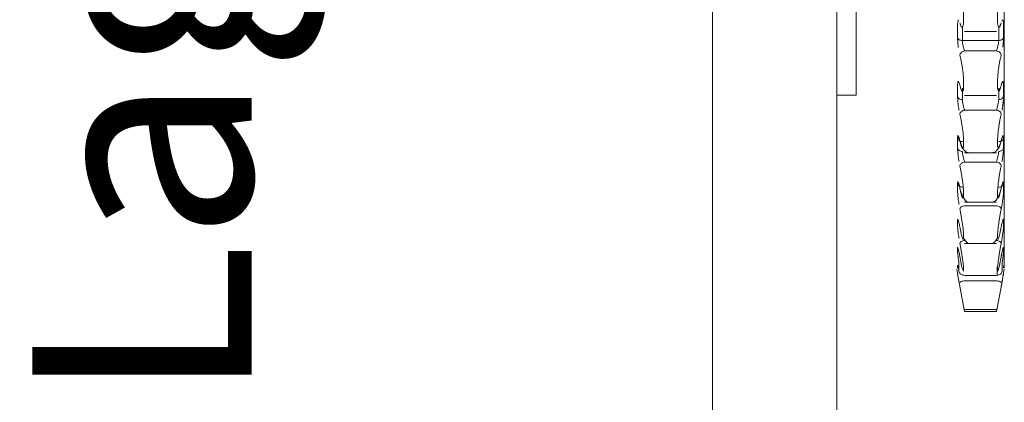
# Model space of a CAD drawing. Units: millimetres. Extents: x 527 to 1751, y 947 to 1851.
# Drawn here: x 527 to 568, y 1666 to 1681 of the extents above; entities that cross this region are included whole.
import ezdxf

# ---------------------------------------------------------------- set-up
doc = ezdxf.new("R2010")
doc.units = ezdxf.units.MM
doc.header["$LTSCALE"] = 0.1
for name, color, linetype, lineweight in [('BEMASS', 3, 'CONTINUOUS', 0), ('Getriebe', 7, 'CONTINUOUS', 0), ('Träger', 7, 'CONTINUOUS', 0)]:
    doc.layers.add(name, color=color, linetype=linetype, lineweight=lineweight)
doc.styles.add('SCHAUER', font='arial.ttf')

# ---------------------------------------------------------------- blocks, each defined once
blk = doc.blocks.new('Drehrad_LI_ELRO_L')
at = {"layer": 'Getriebe'}
for p, q in [((4.945, -31.261), (6.255, -31.261)), ((4.856, -31.63), (6.344, -31.63)), ((6.25, -32.059), (4.95, -32.059)), ((0.5, -33.882), (-0.3, -33.882)), ((4.945, -33.887), (6.255, -33.887)), ((6.25, -34.492), (4.95, -34.492)), ((4.945, -36.24), (6.255, -36.24)), ((6.25, -36.624), (4.95, -36.624)), ((4.945, -38.279), (6.255, -38.279)), ((6.25, -38.418), (4.95, -38.418)), ((4.945, -39.969), (6.255, -39.969)), ((4.625, -41.026), (4.667, -41.263)), ((4.659, -41.216), (4.945, -42.758)), ((6.533, -41.264), (6.575, -41.026)), ((4.945, -41.28), (6.255, -41.28)), ((6.25, -41.498), (4.95, -41.498)), ((6.494, -41.481), (6.255, -42.758)), ((4.945, -42.687), (6.255, -42.687)), ((4.945, -42.758), (6.255, -42.758))]:
    blk.add_line(p, q, dxfattribs=at)
for points, knots in [([(0.5, 0), (0.5, -0.017), (0.5, -0.05), (0.5, -0.112), (0.5, -0.182), (0.5, -0.262), (0.5, -0.351), (0.5, -0.45), (0.5, -0.558), (0.5, -0.791), (0.5, -1.209), (0.5, -1.907), (0.5, -2.738), (0.5, -4.014), (0.5, -5.905), (0.5, -8.564), (0.5, -11.519), (0.5, -14.665), (0.5, -17.89), (0.5, -21.079), (0.5, -24.118), (0.5, -26.9), (0.5, -29.326), (0.5, -30.978), (0.5, -32.042), (0.5, -32.705), (0.5, -33.228), (0.5, -33.541), (0.5, -33.718), (0.5, -33.812), (0.5, -33.871), (0.5, -33.878), (0.5, -33.882)], [0, 0, 0, 0, 0.007835, 0.015656, 0.02347, 0.031279, 0.039089, 0.046903, 0.054726, 0.062563, 0.093828, 0.125105, 0.15637, 0.187646, 0.250117, 0.312588, 0.37506, 0.437531, 0.500002, 0.562473, 0.624945, 0.687416, 0.749887, 0.812358, 0.843624, 0.8749, 0.906165, 0.937441, 0.953094, 0.968715, 0.984339, 1, 1, 1, 1]), ([(6.57, -13.566), (6.57, -15.023), (6.57, -18.057), (6.57, -22.666), (6.57, -27.163), (6.57, -31.268), (6.57, -34.817), (6.57, -37.685), (6.57, -39.725), (6.57, -40.901), (6.57, -40.952), (6.57, -40.974)], [0, 0, 0, 0, 0.106149, 0.221063, 0.335976, 0.45089, 0.565803, 0.680717, 0.79563, 0.910543, 1, 1, 1, 1]), ([(4.753, -30.907), (4.758, -30.924), (4.767, -30.958), (4.787, -31.012), (4.811, -31.061), (4.838, -31.086), (4.869, -31.071), (4.898, -30.966), (4.91, -30.722), (4.898, -30.402), (4.869, -30.117), (4.838, -29.908), (4.816, -29.791), (4.797, -29.708), (4.782, -29.653), (4.767, -29.603), (4.758, -29.576), (4.753, -29.563)], [0, 0, 0, 0, 0.031982, 0.06365, 0.126493, 0.189626, 0.252567, 0.376639, 0.499946, 0.623227, 0.747269, 0.8102, 0.873341, 0.904994, 0.936286, 0.967973, 1, 1, 1, 1]), ([(6.447, -29.563), (6.442, -29.576), (6.433, -29.603), (6.413, -29.669), (6.389, -29.768), (6.362, -29.908), (6.331, -30.116), (6.302, -30.402), (6.29, -30.722), (6.302, -30.966), (6.331, -31.071), (6.362, -31.086), (6.384, -31.065), (6.403, -31.032), (6.418, -30.999), (6.433, -30.958), (6.442, -30.924), (6.447, -30.907)], [0, 0, 0, 0, 0.031999, 0.063693, 0.126544, 0.189657, 0.252572, 0.376627, 0.499896, 0.623211, 0.747267, 0.810227, 0.873387, 0.905035, 0.936323, 0.967989, 1, 1, 1, 1]), ([(4.659, -31.009), (4.659, -30.992), (4.659, -30.956), (4.662, -30.911), (4.666, -30.866), (4.674, -30.827), (4.686, -30.802), (4.699, -30.795), (4.71, -30.807), (4.715, -30.813)], [0, 0, 0, 0, 0.111971, 0.222947, 0.335109, 0.501734, 0.668975, 0.834052, 1, 1, 1, 1]), ([(6.482, -30.817), (6.486, -30.812), (6.493, -30.802), (6.503, -30.798), (6.514, -30.803), (6.525, -30.823), (6.534, -30.865), (6.54, -30.926), (6.541, -30.982), (6.541, -31.009)], [0, 0, 0, 0, 0.110781, 0.220217, 0.330291, 0.49177, 0.652755, 0.826473, 1, 1, 1, 1]), ([(4.688, -31.921), (4.685, -31.899), (4.68, -31.856), (4.673, -31.791), (4.666, -31.712), (4.66, -31.621), (4.659, -31.561), (4.659, -31.531)], [0, 0, 0, 0, 0.159559, 0.317358, 0.476254, 0.738303, 1, 1, 1, 1]), ([(4.659, -31.531), (4.667, -31.558), (4.692, -31.584), (4.763, -31.62), (4.809, -31.63), (4.856, -31.63)], [0, 0, 0, 0, 0.5, 0.5, 1, 1, 1, 1]), ([(4.95, -32.059), (4.926, -32.014), (4.902, -31.941), (4.867, -31.782), (4.856, -31.696), (4.856, -31.63)], [0, 0, 0, 0, 0.5, 0.5, 1, 1, 1, 1]), ([(6.344, -31.63), (6.344, -31.696), (6.333, -31.782), (6.298, -31.941), (6.274, -32.014), (6.25, -32.059)], [0, 0, 0, 0, 0.5, 0.5, 1, 1, 1, 1]), ([(6.541, -31.531), (6.533, -31.557), (6.508, -31.585), (6.433, -31.622), (6.385, -31.63), (6.344, -31.63)], [0, 0, 0, 0, 0.5, 0.5, 1, 1, 1, 1]), ([(6.541, -31.531), (6.541, -31.549), (6.541, -31.586), (6.538, -31.647), (6.533, -31.721), (6.526, -31.81), (6.518, -31.876), (6.514, -31.909)], [0, 0, 0, 0, 0.1672539, 0.3330091, 0.5005574, 0.74981, 1, 1, 1, 1]), ([(4.753, -32.246), (4.752, -32.207), (4.771, -32.159), (4.848, -32.086), (4.903, -32.064), (4.95, -32.059)], [0, 0, 0, 0, 0.5, 0.5, 1, 1, 1, 1]), ([(4.753, -33.467), (4.758, -33.487), (4.767, -33.526), (4.787, -33.593), (4.811, -33.658), (4.838, -33.705), (4.869, -33.719), (4.898, -33.65), (4.91, -33.439), (4.898, -33.137), (4.869, -32.852), (4.838, -32.635), (4.816, -32.509), (4.797, -32.417), (4.782, -32.354), (4.767, -32.296), (4.758, -32.263), (4.753, -32.246)], [0, 0, 0, 0, 0.031986, 0.063657, 0.126502, 0.189633, 0.252561, 0.376647, 0.499944, 0.623227, 0.747268, 0.810199, 0.873341, 0.904994, 0.936286, 0.967973, 1, 1, 1, 1]), ([(6.447, -32.246), (6.448, -32.207), (6.429, -32.159), (6.352, -32.086), (6.297, -32.064), (6.25, -32.059)], [0, 0, 0, 0, 0.5, 0.5, 1, 1, 1, 1]), ([(6.447, -32.246), (6.442, -32.263), (6.433, -32.296), (6.413, -32.373), (6.389, -32.484), (6.362, -32.635), (6.331, -32.852), (6.302, -33.137), (6.29, -33.439), (6.302, -33.65), (6.331, -33.719), (6.362, -33.705), (6.384, -33.666), (6.403, -33.619), (6.418, -33.576), (6.433, -33.526), (6.442, -33.487), (6.447, -33.467)], [0, 0, 0, 0, 0.031999, 0.063693, 0.126544, 0.189658, 0.252574, 0.37663, 0.499902, 0.623209, 0.747279, 0.810224, 0.87338, 0.90503, 0.936318, 0.967986, 1, 1, 1, 1]), ([(4.659, -33.475), (4.659, -33.459), (4.659, -33.428), (4.662, -33.389), (4.666, -33.353), (4.674, -33.324), (4.689, -33.308), (4.709, -33.331), (4.73, -33.385), (4.742, -33.427), (4.749, -33.454), (4.753, -33.467)], [0, 0, 0, 0, 0.0818602, 0.1629926, 0.2449927, 0.3668095, 0.4890761, 0.7299187, 0.8565933, 0.9281344, 1, 1, 1, 1]), ([(6.447, -33.467), (6.45, -33.456), (6.456, -33.432), (6.468, -33.392), (6.488, -33.335), (6.509, -33.309), (6.525, -33.322), (6.534, -33.352), (6.54, -33.401), (6.541, -33.45), (6.541, -33.475)], [0, 0, 0, 0, 0.0625524, 0.125089, 0.2499999, 0.4967279, 0.6180754, 0.7390525, 0.8695983, 1, 1, 1, 1]), ([(4.718, -34.508), (4.714, -34.487), (4.707, -34.447), (4.697, -34.382), (4.686, -34.306), (4.676, -34.218), (4.667, -34.12), (4.66, -34.024), (4.659, -33.969), (4.659, -33.942)], [0, 0, 0, 0, 0.10974, 0.218168, 0.327216, 0.487598, 0.647477, 0.823858, 1, 1, 1, 1]), ([(4.659, -33.942), (4.667, -33.974), (4.692, -34.004), (4.763, -34.046), (4.809, -34.058), (4.856, -34.058)], [0, 0, 0, 0, 0.5, 0.5, 1, 1, 1, 1]), ([(6.541, -33.942), (6.533, -33.972), (6.508, -34.004), (6.433, -34.047), (6.385, -34.058), (6.344, -34.058)], [0, 0, 0, 0, 0.5, 0.5, 1, 1, 1, 1]), ([(6.541, -33.942), (6.541, -33.958), (6.541, -33.991), (6.538, -34.048), (6.533, -34.118), (6.526, -34.204), (6.514, -34.304), (6.5, -34.403), (6.49, -34.464), (6.485, -34.495)], [0, 0, 0, 0, 0.111928, 0.222853, 0.334979, 0.501781, 0.669211, 0.834163, 1, 1, 1, 1]), ([(4.95, -34.492), (4.926, -34.439), (4.902, -34.361), (4.867, -34.199), (4.856, -34.116), (4.856, -34.058)], [0, 0, 0, 0, 0.5, 0.5, 1, 1, 1, 1]), ([(6.344, -34.058), (6.344, -34.116), (6.333, -34.199), (6.298, -34.361), (6.274, -34.439), (6.25, -34.492)], [0, 0, 0, 0, 0.5, 0.5, 1, 1, 1, 1]), ([(4.753, -34.667), (4.752, -34.631), (4.771, -34.587), (4.848, -34.519), (4.903, -34.498), (4.95, -34.492)], [0, 0, 0, 0, 0.5, 0.5, 1, 1, 1, 1]), ([(4.753, -35.743), (4.758, -35.766), (4.767, -35.81), (4.787, -35.888), (4.811, -35.969), (4.838, -36.036), (4.869, -36.079), (4.898, -36.047), (4.91, -35.873), (4.898, -35.595), (4.869, -35.315), (4.838, -35.093), (4.816, -34.959), (4.797, -34.86), (4.782, -34.79), (4.767, -34.725), (4.758, -34.686), (4.753, -34.667)], [0, 0, 0, 0, 0.031986, 0.063657, 0.126503, 0.189633, 0.252562, 0.376648, 0.499945, 0.623227, 0.747269, 0.8102, 0.873342, 0.904994, 0.936286, 0.967974, 1, 1, 1, 1]), ([(6.447, -34.667), (6.448, -34.631), (6.429, -34.587), (6.352, -34.519), (6.297, -34.498), (6.25, -34.492)], [0, 0, 0, 0, 0.5, 0.5, 1, 1, 1, 1]), ([(6.447, -34.667), (6.442, -34.686), (6.433, -34.725), (6.413, -34.812), (6.389, -34.933), (6.362, -35.093), (6.331, -35.315), (6.302, -35.595), (6.29, -35.873), (6.302, -36.047), (6.331, -36.079), (6.362, -36.036), (6.384, -35.98), (6.403, -35.92), (6.418, -35.868), (6.433, -35.81), (6.442, -35.766), (6.447, -35.743)], [0, 0, 0, 0, 0.031999, 0.063692, 0.126543, 0.189657, 0.252573, 0.376629, 0.499901, 0.623208, 0.747278, 0.810224, 0.87338, 0.905029, 0.936317, 0.967985, 1, 1, 1, 1]), ([(4.659, -35.656), (4.659, -35.643), (4.659, -35.616), (4.662, -35.585), (4.666, -35.558), (4.674, -35.54), (4.689, -35.541), (4.709, -35.582), (4.73, -35.649), (4.742, -35.698), (4.749, -35.728), (4.753, -35.743)], [0, 0, 0, 0, 0.081861, 0.162994, 0.244996, 0.366814, 0.489082, 0.729923, 0.856591, 0.928133, 1, 1, 1, 1]), ([(4.673, -35.556), (4.677, -35.566), (4.686, -35.586), (4.704, -35.617), (4.721, -35.636), (4.727, -35.643)], [0, 0, 0, 0, 0.368613, 0.782672, 1, 1, 1, 1]), ([(6.447, -35.743), (6.45, -35.73), (6.456, -35.704), (6.468, -35.657), (6.488, -35.588), (6.509, -35.544), (6.525, -35.539), (6.534, -35.557), (6.54, -35.593), (6.541, -35.635), (6.541, -35.656)], [0, 0, 0, 0, 0.062539, 0.125062, 0.24997, 0.49671, 0.618058, 0.739036, 0.86959, 1, 1, 1, 1]), ([(6.474, -35.641), (6.48, -35.635), (6.496, -35.617), (6.515, -35.585), (6.524, -35.563), (6.528, -35.551)], [0, 0, 0, 0, 0.191597, 0.591421, 1, 1, 1, 1]), ([(4.659, -35.656), (4.667, -35.69), (4.692, -35.725), (4.767, -35.773), (4.815, -35.784), (4.856, -35.784)], [0, 0, 0, 0, 0.5, 0.5, 1, 1, 1, 1]), ([(4.729, -35.65), (4.725, -35.646), (4.711, -35.634), (4.694, -35.634), (4.678, -35.648), (4.673, -35.675), (4.67, -35.688)], [0, 0, 0, 0, 0.129675, 0.407817, 0.697982, 1, 1, 1, 1]), ([(4.755, -35.758), (4.774, -35.824), (4.815, -35.96), (4.905, -36.118), (5.005, -36.224), (5.065, -36.233), (5.096, -36.238)], [0, 0, 0, 0, 0.233992, 0.48191, 0.739175, 1, 1, 1, 1]), ([(6.104, -36.238), (6.135, -36.233), (6.195, -36.224), (6.295, -36.118), (6.385, -35.96), (6.426, -35.824), (6.445, -35.758)], [0, 0, 0, 0, 0.2608249, 0.5180897, 0.7660069, 1, 1, 1, 1]), ([(6.541, -35.656), (6.533, -35.692), (6.508, -35.725), (6.437, -35.771), (6.391, -35.784), (6.344, -35.784)], [0, 0, 0, 0, 0.5, 0.5, 1, 1, 1, 1]), ([(4.717, -36.606), (4.713, -36.584), (4.706, -36.541), (4.696, -36.473), (4.685, -36.394), (4.674, -36.305), (4.666, -36.211), (4.66, -36.127), (4.659, -36.083), (4.659, -36.061)], [0, 0, 0, 0, 0.112698, 0.223999, 0.335977, 0.504364, 0.672188, 0.836181, 1, 1, 1, 1]), ([(4.659, -36.061), (4.667, -36.097), (4.692, -36.131), (4.763, -36.178), (4.809, -36.191), (4.856, -36.191)], [0, 0, 0, 0, 0.5, 0.5, 1, 1, 1, 1]), ([(4.95, -36.624), (4.926, -36.563), (4.902, -36.481), (4.867, -36.319), (4.856, -36.242), (4.856, -36.191)], [0, 0, 0, 0, 0.5, 0.5, 1, 1, 1, 1]), ([(6.344, -36.191), (6.344, -36.242), (6.333, -36.319), (6.298, -36.481), (6.274, -36.563), (6.25, -36.624)], [0, 0, 0, 0, 0.5, 0.5, 1, 1, 1, 1]), ([(6.541, -36.061), (6.533, -36.095), (6.508, -36.131), (6.433, -36.18), (6.385, -36.191), (6.344, -36.191)], [0, 0, 0, 0, 0.5, 0.5, 1, 1, 1, 1]), ([(6.541, -36.061), (6.541, -36.075), (6.541, -36.104), (6.538, -36.155), (6.533, -36.221), (6.526, -36.303), (6.514, -36.401), (6.5, -36.5), (6.49, -36.564), (6.485, -36.596)], [0, 0, 0, 0, 0.1119062, 0.2228099, 0.3349129, 0.5017408, 0.6691953, 0.8341552, 1, 1, 1, 1]), ([(4.753, -36.783), (4.752, -36.752), (4.771, -36.713), (4.848, -36.651), (4.903, -36.63), (4.95, -36.624)], [0, 0, 0, 0, 0.5, 0.5, 1, 1, 1, 1]), ([(6.447, -36.783), (6.448, -36.752), (6.429, -36.713), (6.352, -36.651), (6.297, -36.63), (6.25, -36.624)], [0, 0, 0, 0, 0.5, 0.5, 1, 1, 1, 1]), ([(4.753, -37.697), (4.758, -37.721), (4.767, -37.77), (4.787, -37.857), (4.811, -37.952), (4.838, -38.039), (4.869, -38.111), (4.898, -38.116), (4.91, -37.982), (4.898, -37.732), (4.869, -37.462), (4.838, -37.239), (4.816, -37.101), (4.797, -36.995), (4.782, -36.92), (4.767, -36.848), (4.758, -36.805), (4.753, -36.783)], [0, 0, 0, 0, 0.031986, 0.063658, 0.126504, 0.189634, 0.252562, 0.376648, 0.499946, 0.623228, 0.74727, 0.810201, 0.873342, 0.904995, 0.936287, 0.967974, 1, 1, 1, 1]), ([(6.447, -36.783), (6.442, -36.805), (6.433, -36.848), (6.413, -36.944), (6.389, -37.073), (6.362, -37.239), (6.331, -37.462), (6.302, -37.732), (6.29, -37.982), (6.302, -38.116), (6.331, -38.111), (6.362, -38.039), (6.384, -37.967), (6.403, -37.895), (6.418, -37.835), (6.433, -37.77), (6.442, -37.721), (6.447, -37.697)], [0, 0, 0, 0, 0.031999, 0.063691, 0.126542, 0.189657, 0.252572, 0.376629, 0.499901, 0.623208, 0.747277, 0.810223, 0.873379, 0.905029, 0.936317, 0.967985, 1, 1, 1, 1]), ([(4.659, -37.516), (4.659, -37.505), (4.659, -37.483), (4.662, -37.46), (4.666, -37.443), (4.674, -37.437), (4.689, -37.455), (4.709, -37.512), (4.73, -37.591), (4.742, -37.647), (4.749, -37.68), (4.753, -37.697)], [0, 0, 0, 0, 0.081851, 0.162975, 0.244965, 0.366768, 0.489021, 0.729874, 0.856522, 0.928099, 1, 1, 1, 1]), ([(4.659, -37.516), (4.667, -37.553), (4.692, -37.592), (4.767, -37.644), (4.815, -37.657), (4.856, -37.657)], [0, 0, 0, 0, 0.5, 0.5, 1, 1, 1, 1]), ([(4.716, -37.542), (4.711, -37.538), (4.697, -37.526), (4.68, -37.527), (4.673, -37.543), (4.67, -37.551)], [0, 0, 0, 0, 0.212382, 0.596736, 1, 1, 1, 1]), ([(4.677, -37.451), (4.682, -37.464), (4.69, -37.487), (4.706, -37.518), (4.713, -37.53)], [0, 0, 0, 0, 0.597348, 1, 1, 1, 1]), ([(6.541, -37.516), (6.533, -37.555), (6.508, -37.592), (6.437, -37.642), (6.391, -37.657), (6.344, -37.657)], [0, 0, 0, 0, 0.5, 0.5, 1, 1, 1, 1]), ([(6.447, -37.697), (6.45, -37.683), (6.456, -37.654), (6.468, -37.601), (6.488, -37.52), (6.509, -37.459), (6.525, -37.438), (6.534, -37.442), (6.54, -37.465), (6.541, -37.499), (6.541, -37.516)], [0, 0, 0, 0, 0.062548, 0.12508, 0.249989, 0.496722, 0.618069, 0.739046, 0.869595, 1, 1, 1, 1]), ([(6.489, -37.527), (6.495, -37.516), (6.511, -37.485), (6.522, -37.456), (6.525, -37.445), (6.525, -37.445)], [0, 0, 0, 0, 0.3484571, 0.998426, 1, 1, 1, 1]), ([(4.718, -38.374), (4.714, -38.352), (4.707, -38.308), (4.697, -38.242), (4.686, -38.166), (4.676, -38.082), (4.667, -37.994), (4.66, -37.913), (4.659, -37.872), (4.659, -37.852)], [0, 0, 0, 0, 0.109718, 0.218124, 0.327151, 0.487536, 0.64742, 0.823828, 1, 1, 1, 1]), ([(4.754, -37.703), (4.775, -37.78), (4.818, -37.938), (4.913, -38.127), (5.018, -38.257), (5.079, -38.27), (5.11, -38.276)], [0, 0, 0, 0, 0.233274, 0.480847, 0.738386, 1, 1, 1, 1]), ([(6.09, -38.276), (6.121, -38.27), (6.182, -38.257), (6.287, -38.127), (6.382, -37.938), (6.425, -37.78), (6.446, -37.703)], [0, 0, 0, 0, 0.2616134, 0.5191532, 0.7667254, 1, 1, 1, 1]), ([(6.541, -37.852), (6.541, -37.864), (6.541, -37.888), (6.538, -37.933), (6.533, -37.993), (6.526, -38.07), (6.51, -38.194), (6.49, -38.33), (6.47, -38.444), (6.457, -38.51), (6.451, -38.542), (6.447, -38.558)], [0, 0, 0, 0, 0.082246, 0.163755, 0.246146, 0.368736, 0.491788, 0.733712, 0.859599, 0.929623, 1, 1, 1, 1]), ([(4.753, -38.558), (4.752, -38.532), (4.771, -38.499), (4.848, -38.444), (4.903, -38.425), (4.95, -38.418)], [0, 0, 0, 0, 0.5, 0.5, 1, 1, 1, 1]), ([(4.753, -39.294), (4.758, -39.32), (4.767, -39.372), (4.787, -39.468), (4.811, -39.576), (4.838, -39.681), (4.869, -39.78), (4.898, -39.822), (4.91, -39.73), (4.898, -39.513), (4.869, -39.257), (4.838, -39.036), (4.816, -38.896), (4.797, -38.787), (4.782, -38.707), (4.767, -38.63), (4.758, -38.582), (4.753, -38.558)], [0, 0, 0, 0, 0.031987, 0.063658, 0.126504, 0.189634, 0.252563, 0.376649, 0.499946, 0.623229, 0.74727, 0.810201, 0.873343, 0.904996, 0.936287, 0.967974, 1, 1, 1, 1]), ([(6.447, -38.558), (6.448, -38.532), (6.429, -38.499), (6.352, -38.444), (6.297, -38.425), (6.25, -38.418)], [0, 0, 0, 0, 0.5, 0.5, 1, 1, 1, 1]), ([(6.447, -38.558), (6.442, -38.582), (6.433, -38.63), (6.413, -38.733), (6.389, -38.868), (6.362, -39.036), (6.331, -39.257), (6.302, -39.513), (6.29, -39.73), (6.302, -39.822), (6.331, -39.78), (6.362, -39.681), (6.384, -39.593), (6.403, -39.511), (6.418, -39.444), (6.433, -39.372), (6.442, -39.32), (6.447, -39.294)], [0, 0, 0, 0, 0.031999, 0.063691, 0.126542, 0.189656, 0.252572, 0.376628, 0.499901, 0.623207, 0.747277, 0.810223, 0.873379, 0.905028, 0.936317, 0.967985, 1, 1, 1, 1]), ([(4.659, -39.024), (4.659, -39.015), (4.659, -38.998), (4.662, -38.984), (4.666, -38.976), (4.674, -38.982), (4.689, -39.017), (4.709, -39.09), (4.73, -39.18), (4.742, -39.241), (4.749, -39.277), (4.753, -39.294)], [0, 0, 0, 0, 0.08186, 0.162993, 0.244993, 0.366809, 0.489076, 0.729919, 0.856593, 0.928134, 1, 1, 1, 1]), ([(4.701, -39.067), (4.695, -39.062), (4.684, -39.053), (4.678, -39.057), (4.676, -39.058)], [0, 0, 0, 0, 0.558709, 1, 1, 1, 1]), ([(6.447, -39.294), (6.45, -39.279), (6.456, -39.248), (6.468, -39.19), (6.488, -39.099), (6.509, -39.023), (6.525, -38.984), (6.534, -38.975), (6.54, -38.985), (6.541, -39.011), (6.541, -39.024)], [0, 0, 0, 0, 0.062552, 0.125089, 0.25, 0.496728, 0.618075, 0.739053, 0.869598, 1, 1, 1, 1]), ([(4.718, -39.771), (4.714, -39.748), (4.707, -39.704), (4.697, -39.638), (4.686, -39.565), (4.676, -39.485), (4.667, -39.404), (4.66, -39.332), (4.659, -39.3), (4.659, -39.284)], [0, 0, 0, 0, 0.109721, 0.21813, 0.32716, 0.487546, 0.64743, 0.823834, 1, 1, 1, 1]), ([(6.541, -39.284), (6.541, -39.294), (6.541, -39.312), (6.538, -39.351), (6.533, -39.403), (6.526, -39.473), (6.51, -39.592), (6.49, -39.726), (6.47, -39.843), (6.457, -39.911), (6.451, -39.946), (6.447, -39.963)], [0, 0, 0, 0, 0.082256, 0.163776, 0.246177, 0.368762, 0.491808, 0.733728, 0.859608, 0.929628, 1, 1, 1, 1]), ([(4.753, -39.963), (4.752, -39.942), (4.771, -39.915), (4.848, -39.868), (4.903, -39.851), (4.95, -39.843)], [0, 0, 0, 0, 0.5, 0.5, 1, 1, 1, 1]), ([(4.753, -40.508), (4.758, -40.535), (4.767, -40.589), (4.787, -40.692), (4.811, -40.811), (4.838, -40.932), (4.869, -41.056), (4.898, -41.135), (4.91, -41.087), (4.898, -40.906), (4.869, -40.669), (4.838, -40.455), (4.816, -40.314), (4.797, -40.203), (4.782, -40.121), (4.767, -40.04), (4.758, -39.989), (4.753, -39.963)], [0, 0, 0, 0, 0.031982, 0.063649, 0.126486, 0.189605, 0.25253, 0.376594, 0.499947, 0.623288, 0.747302, 0.810229, 0.87336, 0.905008, 0.936296, 0.967979, 1, 1, 1, 1]), ([(4.93, -39.784), (4.964, -39.838), (5.034, -39.95), (5.092, -39.96), (5.123, -39.965)], [0, 0, 0, 0, 0.4768242, 1, 1, 1, 1]), ([(6.077, -39.965), (6.108, -39.96), (6.166, -39.95), (6.236, -39.837), (6.27, -39.784)], [0, 0, 0, 0, 0.522706, 1, 1, 1, 1]), ([(6.447, -39.963), (6.448, -39.942), (6.429, -39.915), (6.352, -39.868), (6.297, -39.851), (6.25, -39.843)], [0, 0, 0, 0, 0.5, 0.5, 1, 1, 1, 1]), ([(6.447, -39.963), (6.442, -39.989), (6.433, -40.04), (6.413, -40.147), (6.389, -40.286), (6.362, -40.455), (6.331, -40.669), (6.302, -40.906), (6.29, -41.087), (6.302, -41.135), (6.331, -41.056), (6.362, -40.932), (6.384, -40.831), (6.403, -40.74), (6.418, -40.667), (6.433, -40.589), (6.442, -40.535), (6.447, -40.508)], [0, 0, 0, 0, 0.031993, 0.063681, 0.126522, 0.189625, 0.252537, 0.376566, 0.499897, 0.623259, 0.747306, 0.810249, 0.873394, 0.905039, 0.936324, 0.967989, 1, 1, 1, 1]), ([(4.659, -40.152), (4.659, -40.146), (4.659, -40.135), (4.662, -40.129), (4.666, -40.132), (4.674, -40.149), (4.689, -40.201), (4.709, -40.287), (4.73, -40.387), (4.742, -40.453), (4.749, -40.49), (4.753, -40.508)], [0, 0, 0, 0, 0.08186, 0.162993, 0.244993, 0.366809, 0.489076, 0.729918, 0.856593, 0.928134, 1, 1, 1, 1]), ([(4.715, -40.758), (4.711, -40.734), (4.703, -40.687), (4.693, -40.619), (4.683, -40.555), (4.672, -40.475), (4.661, -40.386), (4.66, -40.351), (4.659, -40.333)], [0, 0, 0, 0, 0.123653, 0.244293, 0.364519, 0.486946, 0.743837, 1, 1, 1, 1]), ([(6.447, -40.508), (6.45, -40.492), (6.456, -40.46), (6.468, -40.398), (6.488, -40.298), (6.509, -40.208), (6.525, -40.153), (6.534, -40.131), (6.54, -40.127), (6.541, -40.144), (6.541, -40.152)], [0, 0, 0, 0, 0.0625523, 0.125089, 0.2499999, 0.4967279, 0.6180754, 0.7390525, 0.8695983, 1, 1, 1, 1]), ([(6.541, -40.333), (6.541, -40.341), (6.54, -40.356), (6.537, -40.392), (6.532, -40.437), (6.523, -40.508), (6.509, -40.613), (6.493, -40.71), (6.485, -40.758)], [0, 0, 0, 0, 0.1271, 0.251237, 0.375557, 0.503181, 0.750702, 1, 1, 1, 1]), ([(4.659, -40.882), (4.659, -40.879), (4.66, -40.873), (4.663, -40.877), (4.668, -40.893), (4.677, -40.928), (4.691, -40.995), (4.707, -41.074), (4.715, -41.114)], [0, 0, 0, 0, 0.127125, 0.251284, 0.375624, 0.503268, 0.750751, 1, 1, 1, 1]), ([(4.715, -41.114), (4.723, -41.159), (4.748, -41.201), (4.819, -41.26), (4.865, -41.276), (4.912, -41.276)], [0, 0, 0, 0, 0.5, 0.5, 1, 1, 1, 1]), ([(6.288, -41.276), (6.335, -41.276), (6.381, -41.26), (6.452, -41.201), (6.477, -41.159), (6.485, -41.114)], [0, 0, 0, 0, 0.5, 0.5, 1, 1, 1, 1]), ([(6.541, -41.216), (6.541, -41.217), (6.541, -41.219), (6.538, -41.233), (6.533, -41.259), (6.526, -41.303), (6.51, -41.389), (6.49, -41.504), (6.47, -41.618), (6.457, -41.689), (6.451, -41.727), (6.447, -41.745)], [0, 0, 0, 0, 0.082257, 0.163778, 0.24618, 0.368765, 0.491811, 0.73373, 0.859608, 0.929628, 1, 1, 1, 1]), ([(4.753, -41.57), (4.752, -41.561), (4.771, -41.548), (4.848, -41.519), (4.903, -41.506), (4.95, -41.498)], [0, 0, 0, 0, 0.5, 0.5, 1, 1, 1, 1]), ([(6.447, -41.57), (6.448, -41.561), (6.429, -41.548), (6.352, -41.519), (6.297, -41.506), (6.25, -41.498)], [0, 0, 0, 0, 0.5, 0.5, 1, 1, 1, 1])]:
    blk.add_open_spline(points, degree=3, knots=knots, dxfattribs=at)
for points in [[(4.659, -31.531), (4.659, -31.359), (4.659, -31.185), (4.659, -31.009)], [(4.856, -31.105), (4.856, -31.282), (4.856, -31.457), (4.856, -31.63)], [(6.344, -31.63), (6.344, -31.457), (6.344, -31.282), (6.344, -31.105)], [(6.541, -31.009), (6.541, -31.185), (6.541, -31.359), (6.541, -31.531)], [(4.659, -33.942), (4.659, -33.788), (4.659, -33.632), (4.659, -33.475)], [(6.541, -33.475), (6.541, -33.632), (6.541, -33.788), (6.541, -33.942)], [(4.856, -33.587), (4.856, -33.746), (4.856, -33.903), (4.856, -34.058)], [(6.344, -34.058), (6.344, -33.903), (6.344, -33.746), (6.344, -33.587)], [(4.659, -36.061), (4.659, -35.928), (4.659, -35.793), (4.659, -35.656)], [(6.541, -35.656), (6.541, -35.793), (6.541, -35.928), (6.541, -36.061)], [(4.659, -37.852), (4.659, -37.743), (4.659, -37.631), (4.659, -37.516)], [(6.541, -37.516), (6.541, -37.631), (6.541, -37.743), (6.541, -37.852)], [(4.659, -39.284), (4.659, -39.2), (4.659, -39.113), (4.659, -39.024)], [(6.541, -39.024), (6.541, -39.113), (6.541, -39.2), (6.541, -39.284)], [(4.659, -40.333), (4.659, -40.275), (4.659, -40.215), (4.659, -40.152)], [(6.541, -40.152), (6.541, -40.215), (6.541, -40.275), (6.541, -40.333)], [(4.715, -41.114), (4.715, -41.013), (4.715, -40.895), (4.715, -40.758)], [(6.485, -40.758), (6.485, -40.895), (6.485, -41.013), (6.485, -41.114)], [(4.659, -40.98), (4.659, -40.951), (4.659, -40.918), (4.659, -40.882)], [(4.659, -41.216), (4.659, -41.214), (4.659, -41.209), (4.659, -41.202)], [(6.288, -40.918), (6.288, -41.056), (6.288, -41.175), (6.288, -41.276)], [(6.541, -40.882), (6.541, -40.918), (6.541, -40.951), (6.541, -40.981)], [(6.541, -41.202), (6.541, -41.209), (6.541, -41.214), (6.541, -41.216)]]:
    blk.add_open_spline(points, degree=3, dxfattribs=at)
blk = doc.blocks.new('Träger_Vorderansicht_LI_ELRO_L')
at = {"layer": 'Träger'}
for points, knots in [([(0, -112.026), (0, -112.025), (0, -112.023), (0, -112.007), (0, -111.983), (0, -111.949), (0, -111.905), (0, -111.851), (0, -111.788), (0, -111.714), (0, -111.631), (0, -111.538), (0, -111.436), (0, -111.137), (0, -110.506), (0, -109.292), (0, -107.754), (0, -105.902), (0, -103.758), (0, -101.34), (0, -98.673), (0, -95.781), (0, -92.693), (0, -89.438), (0, -86.049), (0, -83.332), (0, -81.366), (0, -80.18), (0, -78.991), (0, -77.797), (0, -76.6), (0, -75.8), (0, -75.4)], [0, 0, 0, 0, 0.010444, 0.020874, 0.031293, 0.041705, 0.05211, 0.062514, 0.072917, 0.083324, 0.093737, 0.104158, 0.11459, 0.125037, 0.187527, 0.250025, 0.312515, 0.375014, 0.437503, 0.500002, 0.562491, 0.62499, 0.68748, 0.749979, 0.812468, 0.874967, 0.895842, 0.916672, 0.937481, 0.95829, 0.979123, 1, 1, 1, 1]), ([(5.1, -75.4), (5.1, -75.607), (5.1, -76.021), (5.1, -76.642), (5.1, -77.262), (5.1, -77.88), (5.1, -78.498), (5.1, -79.115), (5.1, -79.731), (5.1, -80.346), (5.1, -80.959), (5.1, -81.572), (5.1, -82.184), (5.1, -83.809), (5.1, -86.42), (5.1, -89.927), (5.1, -93.295), (5.1, -96.49), (5.1, -99.483), (5.1, -102.242), (5.1, -104.745), (5.1, -106.963), (5.1, -108.88), (5.1, -110.471), (5.1, -111.728), (5.1, -112.431), (5.1, -112.801), (5.1, -112.983), (5.1, -113.125), (5.1, -113.226), (5.1, -113.289), (5.1, -113.297), (5.1, -113.301)], [0, 0, 0, 0, 0.010445, 0.020876, 0.031295, 0.041707, 0.052113, 0.062516, 0.07292, 0.083326, 0.093738, 0.104159, 0.114591, 0.125037, 0.187527, 0.250025, 0.312515, 0.375014, 0.437503, 0.500002, 0.562492, 0.62499, 0.68748, 0.749979, 0.812468, 0.874967, 0.895841, 0.91667, 0.937479, 0.958288, 0.979121, 1, 1, 1, 1])]:
    blk.add_open_spline(points, degree=3, knots=knots, dxfattribs=at)

msp = doc.modelspace()

# ---------------------------------------------------------------- block references
at = {"layer": 'Träger'}
for name, p in [('Träger_Vorderansicht_LI_ELRO_L', (555.747, 1770.655)), ('Drehrad_LI_ELRO_L', (561.147, 1712.137))]:
    msp.add_blockref(name, p, dxfattribs=at)

# ---------------------------------------------------------------- texts
at = {"layer": 'BEMASS', "color": 8, "lineweight": 0, "insert": (532.329, 1695.255), "char_height": 9, "attachment_point": 5, "rotation": 90, "style": 'SCHAUER'}
msp.add_mtext('\\A1;Lagerseite', dxfattribs=at)

doc.saveas('drawing.dxf')
